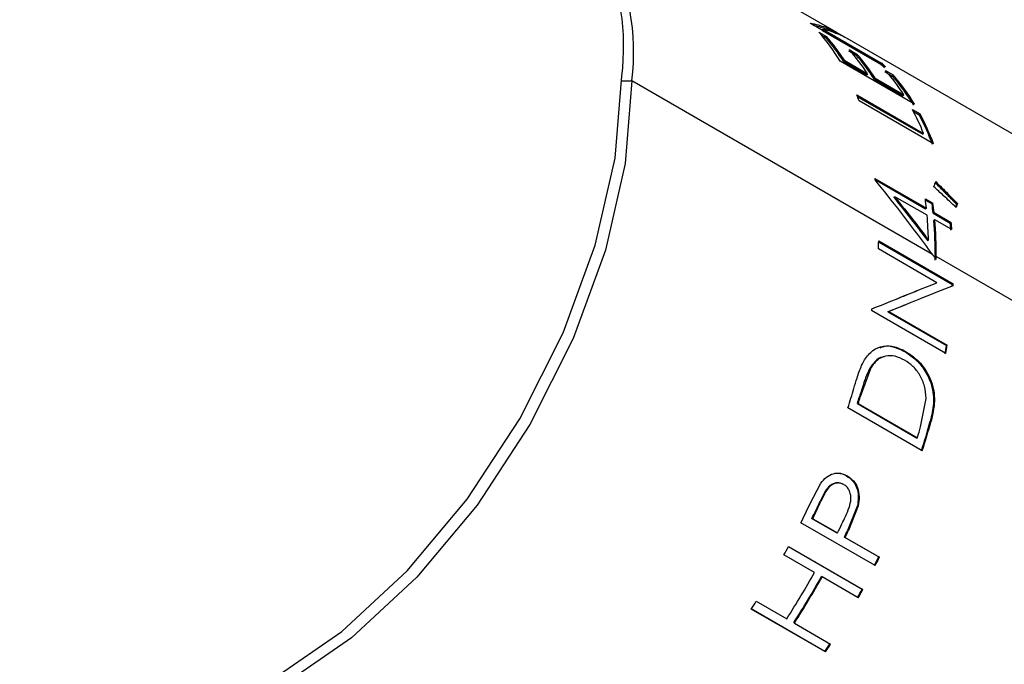
# Model space of a CAD drawing. Extents: x 0.8 to 30.1, y 4.2 to 19.2.
# Drawn here: x 2.1 to 2.5, y 7.9 to 8.1 of the extents above; entities that cross this region are included whole.
import ezdxf

# ---------------------------------------------------------------- set-up
doc = ezdxf.new("R2010")
doc.units = 0
doc.header["$MEASUREMENT"] = 0
doc.layers.get('0').update_dxf_attribs({"linetype": 'CONTINUOUS'})

msp = doc.modelspace()

# ---------------------------------------------------------------- linework, layer by layer
at = {"color": 7, "linetype": 'Continuous'}
for p, q in [((2.412396906362902, 8.129974780535706), (2.390135507778911, 8.142826012392081)), ((2.430906090870793, 8.116860431239711), (2.40262181962333, 8.133188593476165)), ((2.405556073688427, 8.130099005443224), (2.408457024585603, 8.12842432213692)), ((2.406889149183509, 8.130732986048631), (2.407169621037417, 8.131143469743098)), ((2.406889149183509, 8.130732986048631), (2.429099554490009, 8.11791119198475)), ((2.407169621037417, 8.131143469743098), (2.429380026343917, 8.118321675679216)), ((2.412388787834229, 8.129960811940942), (2.416616729420505, 8.12752007321577)), ((2.406553495179887, 8.128956078810742), (2.408164658548785, 8.128025973995713)), ((2.408457024585603, 8.12842432213692), (2.408164658548785, 8.128025973995713)), ((2.642175975202218, 7.997328932185543), (2.416411383644089, 8.127660056716064)), ((2.416867511240312, 8.123001924076805), (2.419768462137487, 8.121327240770501)), ((2.41715987727713, 8.123400272218012), (2.420060828174305, 8.121725588911708)), ((2.441997333146556, 8.102658008064742), (2.413713061899093, 8.118986170301197)), ((2.41542751797757, 8.119217730454215), (2.415116563958373, 8.118843933224161)), ((2.415116563958373, 8.118843933224161), (2.4238194166499, 8.113819883305252)), ((2.41542751797757, 8.119217730454215), (2.424130370669098, 8.114193680535305)), ((2.420060828174305, 8.121725588911708), (2.419768462137487, 8.121327240770501)), ((2.429099554490009, 8.11791119198475), (2.429380026343917, 8.118321675679216)), ((2.430647028001895, 8.115047178371865), (2.433547978899071, 8.113372495065564)), ((2.430939394038713, 8.115445526513072), (2.433840344935889, 8.113770843206769)), ((2.330640728785629, 8.11150301836911), (2.334533792708657, 8.11150301836911)), ((2.44885207438276, 8.04550847703441), (2.334533792708657, 8.11150301836911)), ((2.424130370669098, 8.114193680535305), (2.4238194166499, 8.113819883305252)), ((2.427031321566273, 8.112518997229003), (2.426720367547075, 8.112145199998949)), ((2.426720367547075, 8.112145199998949), (2.437598933411483, 8.105865137600313)), ((2.427031321566273, 8.112518997229003), (2.437909887430681, 8.106238934830365)), ((2.433840344935889, 8.113770843206769), (2.433547978899071, 8.113372495065564)), ((2.42003918265223, 8.106192226945545), (2.445422503002516, 8.091538748015395)), ((2.420309014160531, 8.105510784690205), (2.445091515341796, 8.091204151283515)), ((2.44919296671505, 8.087612239387344), (2.420908695467588, 8.103940401623799)), ((2.437909887430681, 8.106238934830365), (2.437598933411483, 8.105865137600313)), ((2.44118500788181, 8.100658612487095), (2.444085958778985, 8.098983929180793)), ((2.441598677944559, 8.099876337706792), (2.443766271105254, 8.098625012810322)), ((2.444085958778985, 8.098983929180793), (2.443766271105254, 8.098625012810322)), ((2.445422503002516, 8.091538748015395), (2.445091515341796, 8.091204151283515)), ((2.426929666228456, 8.074459109494668), (2.446511084784391, 8.063154997177122)), ((2.426978921513526, 8.073979017385115), (2.446159788533536, 8.062906138547318)), ((2.434137580798181, 8.067240667927225), (2.43448957626353, 8.067482155680706)), ((2.446773290218758, 8.060390918555578), (2.43448957626353, 8.067482155680706)), ((2.446103029021066, 8.066658411168802), (2.449003979918241, 8.0649837278625)), ((2.446166186429227, 8.066161579271979), (2.448653771816086, 8.064725526795382)), ((2.446511084784391, 8.063154997177122), (2.446159788533536, 8.062906138547318)), ((2.449003979918241, 8.0649837278625), (2.448653771816086, 8.064725526795382)), ((2.458284392803044, 8.064923651762664), (2.457936512474904, 8.064649980520954)), ((2.449412035681566, 8.06148031387082), (2.449060739430711, 8.061231455241014)), ((2.449060739430711, 8.061231455241014), (2.455587878949356, 8.057463417801833)), ((2.449674241115933, 8.058716235249276), (2.449322245650585, 8.058474747495794)), ((2.449412035681566, 8.06148031387082), (2.455939175200211, 8.057712276431639)), ((2.456201380634579, 8.054948197810093), (2.449674241115933, 8.058716235249276)), ((2.455939175200211, 8.057712276431639), (2.455587878949356, 8.057463417801833)), ((2.45050810636504, 8.034774486280538), (2.428246707781049, 8.047625718136914)), ((2.428365411493328, 8.050247483414354), (2.45631072851823, 8.034114995285544)), ((2.428379686274482, 8.050629587214596), (2.456663957521944, 8.03430142497814)), ((2.446943175793997, 8.050761348466477), (2.447296566663197, 8.050977734395532)), ((2.449904909692327, 8.044492486148942), (2.449365430161164, 8.044803921053203)), ((2.681016115490065, 7.911483030972545), (2.450258463082919, 8.044696588176896)), ((2.450155231970639, 8.03459606690548), (2.45050810636504, 8.034774486280538)), ((2.45631072851823, 8.034114995285544), (2.456663957521944, 8.03430142497814)), ((2.438667608282837, 8.026408088364299), (2.431896768459437, 8.023696981401)), ((2.453956773769899, 8.007837919526569), (2.425672502522437, 8.024166081763024)), ((2.431896768459437, 8.023696981401), (2.432244105605526, 8.023821272569672)), ((2.431896768459437, 8.023696981401), (2.454107173765938, 8.010875187337119)), ((2.432244105605526, 8.023821272569672), (2.454454510912025, 8.01099947850579)), ((2.454107173765938, 8.010875187337119), (2.454454510912025, 8.01099947850579)), ((2.438513141093728, 8.008415155397463), (2.438855641742515, 8.008511590821454)), ((2.42521058637849, 8.00205352575346), (2.421365680005666, 7.991354012850079)), ((2.424875659453586, 8.001990945279365), (2.42521058637849, 8.00205352575346)), ((2.421038890887727, 7.991321185533637), (2.421365680005666, 7.991354012850079)), ((2.420268155051046, 7.988765872660013), (2.420592883377977, 7.988791867589093)), ((2.420268155051046, 7.988765872660013), (2.442750524504156, 7.975787077036165)), ((2.420592883377977, 7.988791867589093), (2.443075252831087, 7.975813071965244)), ((2.444322603236213, 7.97999432589568), (2.44638733853654, 7.990781026145075)), ((2.444950064028844, 7.970865077147434), (2.416665792781382, 7.987193239383888)), ((2.447972738855386, 7.982103278436919), (2.448303673769092, 7.982150639367889)), ((2.442750524504156, 7.975787077036165), (2.443075252831087, 7.975813071965244)), ((2.416427205665343, 7.961299654644106), (2.416126081053938, 7.96133975893343)), ((2.402183244799001, 7.950509060708013), (2.406333656696662, 7.958482583349588)), ((2.40636427756424, 7.951588681836643), (2.406077492186146, 7.951661895402904)), ((2.420254424434591, 7.949973300960483), (2.416538963092457, 7.940548916396072)), ((2.420547392958012, 7.94991388578623), (2.416820754966791, 7.940465019474315)), ((2.420547392958012, 7.94991388578623), (2.420254424434591, 7.949973300960483)), ((2.427058431402976, 7.927160586483585), (2.398774160155514, 7.943488748720039)), ((2.402979346795519, 7.945110013358416), (2.41240743721134, 7.939667292612932)), ((2.403257848362407, 7.945019281390966), (2.402979346795519, 7.945110013358416)), ((2.403257848362407, 7.945019281390966), (2.412685938778228, 7.939576560645482)), ((2.412685938778228, 7.939576560645482), (2.41240743721134, 7.939667292612932)), ((2.416820754966791, 7.940465019474315), (2.416538963092455, 7.94054891639607)), ((2.415308388108515, 7.937992609306628), (2.428362667145805, 7.930456534428266)), ((2.415586889675404, 7.937901877339179), (2.415308388108515, 7.937992609306628)), ((2.415586889675404, 7.937901877339179), (2.428641168712693, 7.930365802460815)), ((2.394034988125863, 7.93438915723203), (2.422068954210846, 7.918205493090146)), ((2.394046356420821, 7.934410166564128), (2.422330627668283, 7.918082004327674)), ((2.403925328522372, 7.924565278416726), (2.392321524933669, 7.931264011641937)), ((2.428641168712693, 7.930365802460815), (2.428362667145805, 7.930456534428266)), ((2.406826279419547, 7.922890595110421), (2.406569205512742, 7.923022473619352)), ((2.420605796181131, 7.914935849405483), (2.406826279419547, 7.922890595110421)), ((2.422330627668283, 7.918082004327674), (2.422068954210846, 7.918205493090146)), ((2.381807298328458, 7.913668076943434), (2.393411101917161, 7.906969343718222)), ((2.40814224435431, 7.894337236819407), (2.379857973106848, 7.910665399055861)), ((2.40791840658571, 7.894524044961901), (2.379885405514933, 7.910707152012941)), ((2.396312052814336, 7.90529466041192), (2.396083016845145, 7.90547346141338)), ((2.396312052814336, 7.90529466041192), (2.41009156957592, 7.897339914706981)), ((2.40814224435431, 7.894337236819407), (2.40791840658571, 7.894524044961901))]:
    msp.add_line(p, q, dxfattribs=at)
at = {"color": 7, "linetype": 'Continuous', "flags": 128}
for points in [[(2.334533792708657, 8.11150301836911), (2.331986256735131, 8.0801637552936), (2.324441549193341, 8.0470875200956), (2.312189608962996, 8.013545413944396), (2.29570127123618, 7.980826441168752), (2.27561017358497, 7.950187973543422), (2.252688405624885, 7.922807430197), (2.227816838043956, 7.899737030055102), (2.20195127123618, 7.881863355657151), (2.176085704428404, 7.869873282286589), (2.151214136847473, 7.864227581738936), (2.128292368887388, 7.865143215120091), (2.10820127123618, 7.872584995152714), (2.101666431539364, 7.876925719841868)], [(2.104919399140851, 7.875047821617717), (2.124950165433817, 7.86762996123368), (2.147811771273272, 7.866716731089745), (2.172618059149265, 7.872347613525725), (2.19841573733025, 7.884306216887441), (2.224213415511232, 7.902132978754164), (2.249019703387225, 7.925142826664719), (2.27188130922668, 7.952451505067975), (2.291919674338122, 7.983009556767779), (2.308364735587963, 8.015642652974456), (2.320584518494869, 8.049096722101641), (2.32810942365466, 8.082086143034031), (2.330650273182061, 8.113343150825873)]]:
    msp.add_lwpolyline(points, dxfattribs=at)
at = {"color": 7, "linetype": 'Continuous'}
for centre, radius, start, end in [((2.245418311012272, 8.122190365051305), 0.08975404423804208, 353.1613534477573, 61.1989391008335), ((2.241693328660922, 8.124669101050825), 0.08967505298038736, 352.7441704417525, 55.94364916487208), ((2.355781175977173, 8.085803266843703), 0.06662893573554497, 45.3312005022933, 45.71321638065518), ((2.350010764848334, 8.080777819342382), 0.07428230430280976, 30.95514022275464, 41.60331843847098), ((2.353484448997157, 8.079403768272153), 0.07317133459240856, 32.61634864818075, 41.6438250820214), ((2.353630611264482, 8.079672110515213), 0.07336697987287014, 32.61634864823451, 41.64382508197583), ((2.386681583526613, 8.072617234069257), 0.06253346868706734, 60.96664304365017, 61.39907790839931), ((2.362333463956032, 8.07464806059633), 0.07336697987283634, 32.6163486482267, 41.6438250819733), ((2.365088252585798, 8.072705035046896), 0.07317133459248394, 32.61634864818417, 41.6438250820155), ((2.365234414853166, 8.072973377289985), 0.07336697987289405, 32.61634864823736, 41.64382508197594), ((2.38419058673344, 8.069486655541217), 0.06604355467970757, 45.32894807473807, 47.15712535981974), ((2.38435098112524, 8.069767661856943), 0.06622014173617498, 45.32894807489994, 47.15712535965142), ((2.376112980717814, 8.066693314891536), 0.07336697987259132, 32.61634864821407, 41.6438250819913), ((2.378150790882895, 8.064182832127914), 0.07408421815757552, 30.95514022272106, 41.60331843849852), ((2.378295036095863, 8.064449657105976), 0.07428230430272692, 30.95514022274818, 41.60331843847641), ((2.3283647876265, 8.069499573467944), 0.09874485061288445, 20.41308356314209, 21.81374418933325), ((2.361085382972371, 8.057896363401666), 0.09079955868547605, 21.74723686939204, 28.0961216349004), ((2.362580785529558, 8.055350340209896), 0.09199880627940549, 20.31038681367197, 28.05915942748636), ((2.362683399712603, 8.055593548899674), 0.0922447923922863, 20.31038681367221, 28.05915942750176), ((2.279333485461889, 8.059073803909067), 0.1483958901211195, 5.734125411447392, 5.950973414518645), ((2.302348570727451, 8.04813931952963), 0.1449424059219066, 5.946371233856394, 7.340668540285471), ((2.305282658755002, 8.046255819401717), 0.1445558928289739, 5.946371233836704, 7.340668540366301), ((2.305249521622421, 8.046464636223071), 0.1449424059241264, 5.946371233867369, 7.340668540275094), ((2.286743278859278, 8.046773755616615), 0.1606083175374848, 1.499908340377784, 4.863656898462383), ((2.285787074206943, 8.044864788655566), 0.1644714748830135, 359.9414051632572, 4.831054106647852), ((2.285872111187532, 8.044660238093014), 0.1640328842824806, 359.9414051632527, 4.831054106667807), ((2.306532541811059, 8.041933004979102), 0.1498622275687095, 4.889614438502271, 5.948313844545394), ((2.306485294371135, 8.042140338440028), 0.1502629287205806, 4.889614438566401, 5.948313844549163), ((2.237660835272065, 8.057567655612006), 0.1908450075867044, 357.0138646772151, 357.9165834187966), ((2.272616746473505, 8.044493498839492), 0.1772881632217146, 359.6395380787837, 359.9996727198631), ((2.272496267391429, 8.044697603574742), 0.1777621956943906, 359.6395380788232, 359.9996727200026), ((2.268089086029255, 8.040955824768956), 0.1883459148727913, 357.711552142441, 357.9185272745703), ((2.267939047979543, 8.041160545473463), 0.188849514205774, 357.7115521427971, 357.9185272742361), ((2.196579842889362, 8.061861501188238), 0.2321731925597753, 350.6561493604325, 350.8223559940593), ((2.227119080236871, 8.044995209944537), 0.229538167951849, 350.6547450124823, 351.4515083226254), ((2.226859497300634, 8.045210731127431), 0.2301519064155483, 350.654745012566, 351.4515083225479), ((2.149198490685447, 8.072839560249909), 0.2808452420255035, 342.2442948714202, 343.8141887999037), ((2.153519062539788, 8.070616872576972), 0.2790244873536827, 342.9415565261301, 343.4896233176231), ((2.153130558076079, 8.070861720423819), 0.2797705420522538, 342.9415565260416, 343.4896233176922), ((2.176600864404153, 8.057584312310931), 0.2787384713942099, 342.9406658628375, 343.8375773111581), ((2.180275167304454, 8.055527417606712), 0.2775843908203258, 342.2382886718394, 344.6620985538104), ((2.179890333308704, 8.055771099765836), 0.27832659507548, 342.2382886718536, 344.6620985538107), ((2.112817725070167, 8.086687941652693), 0.3198078980001651, 333.3995391122958, 334.797762427573), ((2.117550103565538, 8.084087504050936), 0.3174658970819221, 334.0382259838867, 335.3462651760001), ((2.117065425329898, 8.084368369655877), 0.3183147363875587, 334.0382259839031, 335.3462651759812), ((2.12894058166631, 8.077420916120374), 0.3185071008744834, 334.0392249999823, 334.5495848157436), ((2.128453393665553, 8.077702987230909), 0.3193587244115906, 334.0392250001428, 334.5495848154684), ((2.108852581796612, 8.088717423260414), 0.3242625765541526, 330.9499269116347, 331.5839039736995), ((2.140805924945116, 8.070464132125167), 0.3198296537188681, 333.40047434627, 334.0391580909179), ((2.140315558271386, 8.070747751996445), 0.3206848131604874, 333.4004743462246, 334.0391580909923), ((2.120392319733179, 8.08204752715414), 0.3243325850734792, 327.3292501245695, 330.9509690702275), ((2.123792284748744, 8.080084769692425), 0.3234676981779072, 327.3292501245572, 330.9509690702378), ((2.123293270629626, 8.080372843848298), 0.3243325850743402, 327.3292501245705, 330.9509690702185), ((2.137635696289265, 8.072101263784825), 0.3233978763838653, 330.9499269116731, 331.5839039736716), ((2.13713685304035, 8.072389261025961), 0.3242625765583799, 330.9499269116451, 331.5839039737016), ((2.110677717747808, 8.087550117455669), 0.3220965902932492, 326.6901368023518, 327.3269528944882), ((2.139455965224805, 8.070937070789858), 0.3212376660717624, 326.6901368023618, 327.3269528944599), ((2.13896198901796, 8.07122195520443), 0.3220965902661686, 326.6901368023332, 327.3269528945232)]:
    msp.add_arc(centre, radius, start, end, dxfattribs=at)
for points, knots in [([(2.402304842245688, 8.133499844857091), (2.404322500016885, 8.133052587458165), (2.407925525269242, 8.132253899134685), (2.411030629262104, 8.130671188980113), (2.412396906362902, 8.129974780535706)], [0, 0, 0, 0, 0.559989905671469, 1, 1, 1, 1]), ([(2.403467100107067, 8.132700623439638), (2.404990895306995, 8.132351084685533), (2.408099454594116, 8.131638021709396), (2.410779405258853, 8.130250077068343), (2.412145661835176, 8.129542493709302)], [0, 0, 0, 0, 0.4901933851611379, 1, 1, 1, 1]), ([(2.416379032878033, 8.12760617103176), (2.41487853582499, 8.128416743574366), (2.412033150543669, 8.129953828354038), (2.408730593982465, 8.13076164867668), (2.407169621037417, 8.131143469743098)], [0, 0, 0, 0, 0.5273440693227742, 0.9999999999999999, 0.9999999999999999, 0.9999999999999999, 0.9999999999999999]), ([(2.44885207438276, 8.04550847703441), (2.444876499290574, 8.050876450704422), (2.437777198475563, 8.060462198418104), (2.430283917009561, 8.069794246599468), (2.426986837948731, 8.07390039165662)], [0, 0, 0, 0, 0.5599953003509905, 1, 1, 1, 1]), ([(2.449342730256816, 8.07128919269232), (2.449485113990751, 8.071649398172354), (2.449739370832001, 8.072292622682804), (2.449981181151468, 8.07292575658951), (2.450087577784441, 8.073204335750416)], [0, 0, 0, 0, 0.5599996178407644, 1, 1, 1, 1]), ([(2.457783378140548, 8.063423669027596), (2.456212920861741, 8.064895925466871), (2.453408532350521, 8.067524955303966), (2.450585058875331, 8.070139008859792), (2.449342730256816, 8.07128919269232)], [0, 0, 0, 0, 0.5599998974914804, 1, 1, 1, 1]), ([(2.449741702246981, 8.072920043798616), (2.451278938342471, 8.071382355314629), (2.454024003917888, 8.068636481902287), (2.456741023318361, 8.065868078604188), (2.457936512474904, 8.064649980520954)], [0, 0, 0, 0, 0.559999771684396, 1, 1, 1, 1]), ([(2.450087577784441, 8.073204335750416), (2.451625208264159, 8.071664680926594), (2.454370978101402, 8.068915296187688), (2.457088626767337, 8.066143321333602), (2.458284392803044, 8.064923651762664)], [0, 0, 0, 0, 0.5599997708708813, 1, 1, 1, 1]), ([(2.434137580798181, 8.067240667927225), (2.43656382129828, 8.064187746012122), (2.440896405948647, 8.058736084221957), (2.445095547027737, 8.053198079409109), (2.446943175793997, 8.050761348466477)], [0, 0, 0, 0, 0.5599984064691922, 0.9999999999999999, 0.9999999999999999, 0.9999999999999999, 0.9999999999999999]), ([(2.43448957626353, 8.067482155680706), (2.436916173147838, 8.064424610127505), (2.441249394208543, 8.058964691806965), (2.445448814874045, 8.05341819974649), (2.447296566663197, 8.050977734395532)], [0, 0, 0, 0, 0.559998405415651, 1, 1, 1, 1]), ([(2.457936512474904, 8.064649980520954), (2.457844934290199, 8.064372606789462), (2.45773058388787, 8.064026260136128), (2.457611538010406, 8.063676261731802), (2.457587830716218, 8.063606561584988)], [0, 0, 0, 0, 0.8008558154821337, 1, 1, 1, 1]), ([(2.458284392803044, 8.064923651762664), (2.458192679919695, 8.064645062618084), (2.45802890685123, 8.064147581812954), (2.457858400827444, 8.06364486467549), (2.457783378140547, 8.063423669027594)], [0, 0, 0, 0, 0.5599997863336145, 0.9999999999999999, 0.9999999999999999, 0.9999999999999999, 0.9999999999999999]), ([(2.450254945201946, 8.043579265008987), (2.449993549147998, 8.043939655846392), (2.449526770462929, 8.044583210937041), (2.449058231525121, 8.045225756828728), (2.44885207438276, 8.045508477034412)], [0, 0, 0, 0, 0.5599999792412454, 1, 1, 1, 1]), ([(2.425780887338685, 8.024830803561297), (2.430572035867947, 8.02676180779509), (2.439127812464517, 8.030210091798484), (2.447030738940756, 8.033379787969386), (2.45050810636504, 8.034774486280538)], [0, 0, 0, 0, 0.5599899056714598, 1, 1, 1, 1]), ([(2.456637948332443, 8.033619721820648), (2.452259082678171, 8.031867121793782), (2.44443953947609, 8.028737422755706), (2.435970547247856, 8.025323453383214), (2.432244105605526, 8.023821272569672)], [0, 0, 0, 0, 0.559989956076634, 1, 1, 1, 1]), ([(2.434971361223251, 8.028531631816126), (2.436525490301488, 8.029154201926795), (2.441817484248812, 8.031274127036996), (2.446703863025635, 8.033220966520847), (2.450155231970639, 8.03459606690548)], [0, 0, 0, 0, 0.2936755207407311, 0.9999999999999999, 0.9999999999999999, 0.9999999999999999, 0.9999999999999999]), ([(2.422998599973947, 8.00547254864943), (2.42399384060325, 8.006777042107984), (2.425984367664283, 8.009386089059793), (2.430112621152763, 8.010906813728297), (2.434523151114508, 8.010673124799794), (2.437410744054942, 8.00923246842168), (2.438855641742515, 8.008511590821454)], [0, 0, 0, 0, 0.2497462721579049, 0.4995040380051036, 0.7495611490111943, 1, 1, 1, 1]), ([(2.428940774348776, 8.010040964109514), (2.429557179470018, 8.010279124848882), (2.431357665995865, 8.010974779682757), (2.434708502315472, 8.010292058980603), (2.43724174697778, 8.00904235926908), (2.438513141093728, 8.008415155397463)], [0, 0, 0, 0, 0.2059129177681259, 0.6014606646866132, 1, 1, 1, 1]), ([(2.430575989882013, 8.0065588409263), (2.430310920525213, 8.006550975313361), (2.429001265444942, 8.00651211288103), (2.426916719779612, 8.004990641689817), (2.425559314747581, 8.002995696733908), (2.424875659453586, 8.001990945279365)], [0, 0, 0, 0, 0.1118625639260427, 0.5526907255825089, 1, 1, 1, 1]), ([(2.438196752544545, 8.00530536001294), (2.436996110831585, 8.005895424208152), (2.434596890567479, 8.007074538642536), (2.430922909314115, 8.007088718673115), (2.427552813680412, 8.00552864804165), (2.425991497145539, 8.003212149602408), (2.42521058637849, 8.002053525753462)], [0, 0, 0, 0, 0.2503743810517175, 0.5003185231270327, 0.7500784519538377, 1, 1, 1, 1]), ([(2.438513141093728, 8.008415155397463), (2.439915239715286, 8.007489508499344), (2.442711371936598, 8.005643539123442), (2.446220833267398, 8.001179855214483), (2.448929112873893, 7.995473593685716), (2.449530317771026, 7.988605596008635), (2.448495983827374, 7.984287633233653), (2.447972738855386, 7.982103278436919)], [0, 0, 0, 0, 0.1876409156192606, 0.3742025005463395, 0.5611153449542859, 0.7779786785061855, 1, 1, 1, 1]), ([(2.438855641742516, 8.008511590821454), (2.440724930522762, 8.007220747298087), (2.44353204014021, 8.005282288507049), (2.446503433265605, 8.001131985013805), (2.448307577803237, 7.997625538597269), (2.449430276654634, 7.99372060805061), (2.44975342470023, 7.988362593827433), (2.448883590592433, 7.984635491641159), (2.448303673769092, 7.982150639367889)], [0, 0, 0, 0, 0.2495132716533144, 0.3746939006641203, 0.4998362748783564, 0.6248617145940452, 0.7498959849520971, 1, 1, 1, 1]), ([(2.418911798502346, 7.994553025297657), (2.419304261795659, 7.995886607841621), (2.419949135366601, 7.998077875539582), (2.420946526949149, 8.000991307163062), (2.42184476535917, 8.00337637805089), (2.422612924998083, 8.004771893170178), (2.422998599973948, 8.005472548649431)], [0, 0, 0, 0, 0.344333371924909, 0.5657891959094213, 0.78199291800399, 1, 1, 1, 1]), ([(2.446387338536542, 7.990781026145076), (2.44627275743451, 7.992326686625317), (2.44604363660926, 7.995417449399516), (2.444142270343124, 7.999708893837274), (2.441443609879137, 8.003166222771442), (2.439279731888156, 8.004591857321893), (2.438196752544545, 8.00530536001294)], [0, 0, 0, 0, 0.2498705034949331, 0.4996507709453385, 0.7495848278344779, 1, 1, 1, 1]), ([(2.424875659453586, 8.001990945279365), (2.424355520263182, 8.000880171320418), (2.423504461908653, 7.999062708850374), (2.422582127364637, 7.99630686529784), (2.421808602938511, 7.993880041198214), (2.421306018788666, 7.992209234177002), (2.421038890887728, 7.991321185533638)], [0, 0, 0, 0, 0.3374534077854935, 0.5521455549963097, 0.7619614190863857, 1, 1, 1, 1]), ([(2.406333656696662, 7.958482583349588), (2.407027634355674, 7.959315243201265), (2.408415326531834, 7.960980247177359), (2.411094938003072, 7.962305734541696), (2.413904232422591, 7.962505582541602), (2.415585537198021, 7.961701954386324), (2.416427205665343, 7.961299654644106)], [0, 0, 0, 0, 0.2500302563951001, 0.4999657065292966, 0.7496806625763995, 1, 1, 1, 1]), ([(2.413292444898887, 7.962265572147941), (2.413484228105249, 7.962266499226028), (2.414486761772385, 7.962271345463677), (2.415393113262284, 7.961756287262898), (2.416126081053938, 7.96133975893343)], [0, 0, 0, 0, 0.1912985195901105, 1, 1, 1, 1]), ([(2.416126081053938, 7.96133975893343), (2.417025823317025, 7.960713475172066), (2.418817409892445, 7.959466405177364), (2.42033887613269, 7.9563399947763), (2.420768514973789, 7.953029728339486), (2.420425841910316, 7.950992430911533), (2.420254424434591, 7.949973300960483)], [0, 0, 0, 0, 0.2810004193198297, 0.55953421284641, 0.7796630624758457, 1, 1, 1, 1]), ([(2.416427205665343, 7.961299654644106), (2.417239481195608, 7.960744555066757), (2.418844737010863, 7.95964754205653), (2.420461836552267, 7.956822427946076), (2.421112780674508, 7.953409755961375), (2.420736796893698, 7.951084996424996), (2.420547392958012, 7.94991388578623)], [0, 0, 0, 0, 0.2528566645362035, 0.4997068310570632, 0.7479745137156546, 1, 1, 1, 1]), ([(2.414790277316553, 7.958080499811248), (2.414367963546646, 7.958277839368477), (2.413523776714384, 7.958672312548299), (2.412115180175263, 7.958660608235377), (2.410742637804434, 7.958246853634516), (2.40904387811558, 7.957107277378901), (2.407521123578323, 7.954715067352577), (2.406559627577795, 7.952681575538503), (2.406077492186146, 7.951661895402904)], [0, 0, 0, 0, 0.1252959554417822, 0.2504611576914247, 0.3770457473126613, 0.5005716586546313, 0.7495651788215535, 1, 1, 1, 1]), ([(2.415087799961174, 7.9580316984166), (2.414665411234957, 7.958228939744925), (2.41382091457771, 7.958623291279668), (2.412411393753048, 7.958609666244647), (2.4110376889427, 7.958193172062973), (2.409336795574092, 7.957048601269488), (2.407811640160221, 7.954649895145958), (2.40684768522468, 7.952611102872031), (2.40636427756424, 7.951588681836643)], [0, 0, 0, 0, 0.1250891339006687, 0.250095111162678, 0.3765956901687423, 0.5001291487192921, 0.7493229301176075, 1, 1, 1, 1]), ([(2.415725312064895, 7.94582843521188), (2.416220865633013, 7.946956584769527), (2.417157363754788, 7.94908856405449), (2.417884501526526, 7.952003081180785), (2.41771001497025, 7.954271393173744), (2.417167041139215, 7.955853395196609), (2.416292210391897, 7.957195855493572), (2.415489380337577, 7.957753007608979), (2.415087799961174, 7.9580316984166)], [0, 0, 0, 0, 0.2646389317853972, 0.5001151813051226, 0.6245553659919897, 0.7499701719602118, 0.8749335903449861, 1, 1, 1, 1]), ([(2.412685938778228, 7.939576560645482), (2.413263226647457, 7.940740695990504), (2.414294101005471, 7.942819515484916), (2.4152879963886, 7.944909040579862), (2.415725312064895, 7.94582843521188)], [0, 0, 0, 0, 0.5599982817906237, 1, 1, 1, 1])]:
    msp.add_open_spline(points, degree=3, knots=knots, dxfattribs=at)

doc.saveas('drawing.dxf')
